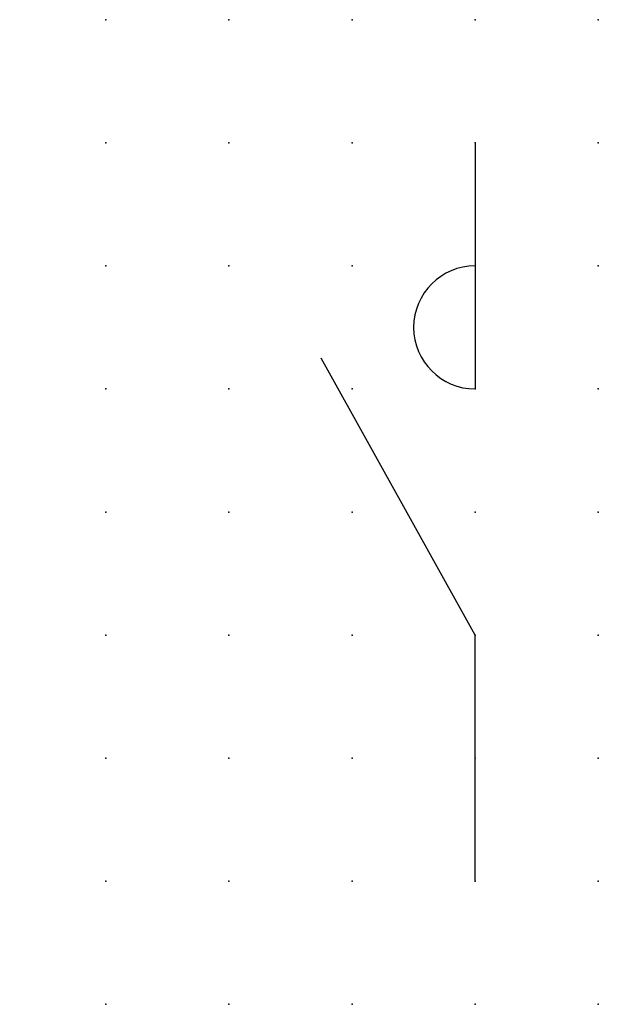
# Model space of a CAD drawing. Extents: x 0.8 to 12.5, y 1.2 to 21.2.
import ezdxf

# ---------------------------------------------------------------- set-up
doc = ezdxf.new("R2010")
doc.units = 0
doc.header["$PDSIZE"] = -2
doc.layers.get('0').update_dxf_attribs({"color": 9, "linetype": 'CONTINUOUS', "plot": 0})
doc.layers.add('00.9 GRID -025', color=1, linetype='CONTINUOUS', plot=False)
doc.layers.add('01.2-CONTINUOUS-0175', color=3, linetype='CONTINUOUS')
doc.layers.add('01.2-CONTINUOUS-025', color=2, linetype='CONTINUOUS')
doc.styles.add('Latin-2-5', font='ISOCP.SHX', dxfattribs={"height": 2.5})

# ---------------------------------------------------------------- blocks, each defined once
blk = doc.blocks.new('*U6')
blk.add_point((0, 0))
blk = doc.blocks.new('*U8')
at = {"layer": '00.9 GRID -025', "color": 0, "linetype": 'ByBlock', "lineweight": -2, "transparency": 16777216}
for p in [(0, 20), (2.5, 20), (5, 20), (7.5, 20), (10, 20), (0, 17.5), (2.5, 17.5), (5, 17.5), (7.5, 17.5), (10, 17.5), (0, 15), (2.5, 15), (5, 15), (7.5, 15), (10, 15), (0, 12.5), (2.5, 12.5), (5, 12.5), (7.5, 12.5), (10, 12.5), (0, 10), (2.5, 10), (5, 10), (7.5, 10), (10, 10), (0, 7.5), (2.5, 7.5), (5, 7.5), (7.5, 7.5), (10, 7.5), (0, 5), (2.5, 5), (5, 5), (7.5, 5), (10, 5), (0, 2.5), (2.5, 2.5), (5, 2.5), (7.5, 2.5), (10, 2.5), (0, 0), (2.5, 0), (5, 0), (7.5, 0), (10, 0)]:
    blk.add_blockref('*U6', p, dxfattribs=at)

msp = doc.modelspace()

# ---------------------------------------------------------------- linework, layer by layer
at = {"layer": '01.2-CONTINUOUS-025'}
for p, q in [((10, 18.75), (10, 13.75)), ((10, 8.75), (6.875, 14.375)), ((10, 3.75), (10, 8.75))]:
    msp.add_line(p, q, dxfattribs=at)
msp.add_arc((10, 15), 1.25, 90, 270, dxfattribs=at)

# ---------------------------------------------------------------- block references
at = {"layer": '00.9 GRID -025'}
msp.add_blockref('*U8', (2.5, 1.25), dxfattribs=at)

# ---------------------------------------------------------------- texts
at = {"layer": '01.2-CONTINUOUS-0175', "color": 2, "insert": (0.75, 2.75), "char_height": 2.5, "attachment_point": 9, "style": 'Latin-2-5'}
msp.add_mtext('\\A1;', dxfattribs=at)

doc.saveas('drawing.dxf')
